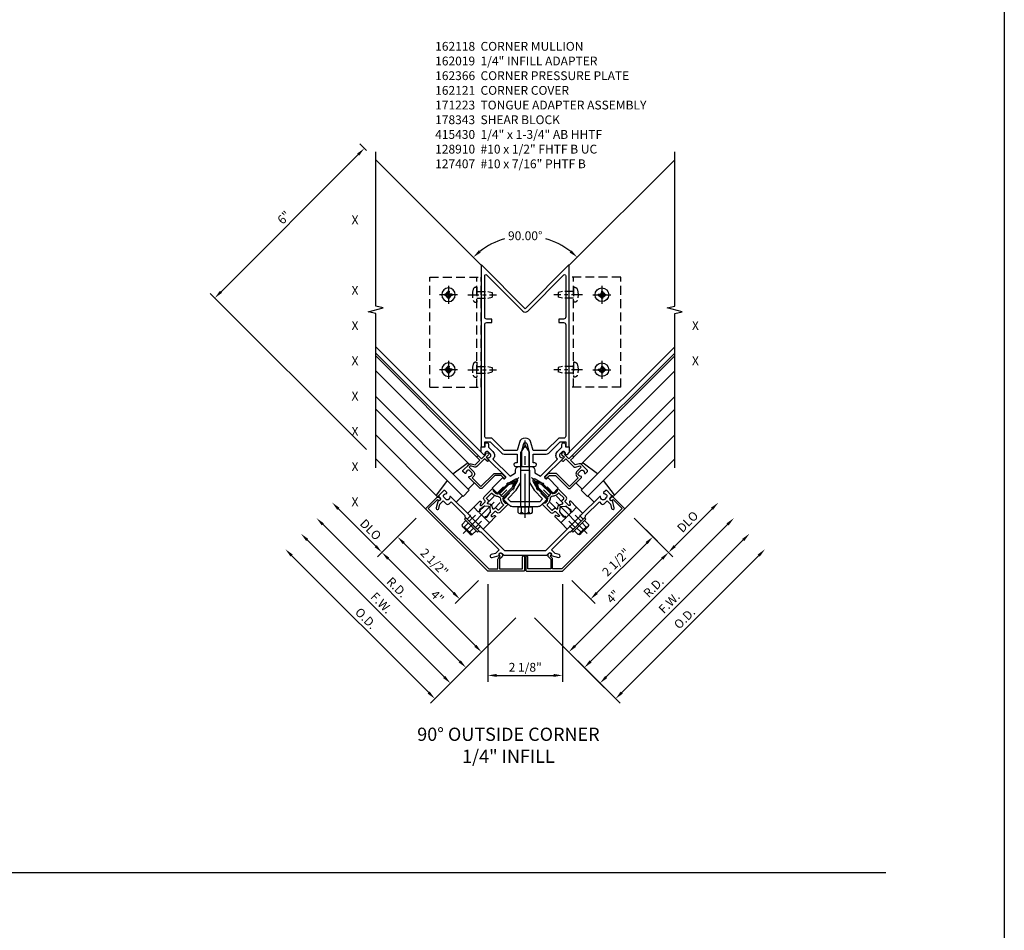
# Model space of a CAD drawing. Units: inches. Extents: x 0 to 185, y 0 to 117.
# Drawn here: x 52 to 80, y 62 to 88 of the extents above; entities that cross this region are included whole.
import ezdxf
from ezdxf.enums import TextEntityAlignment as Align

# ---------------------------------------------------------------- set-up
doc = ezdxf.new("R2010")
doc.units = ezdxf.units.IN
doc.header["$MEASUREMENT"] = 0
doc.linetypes.add('CENTER', pattern=[2, 1.25, -0.25, 0.25, -0.25])
doc.linetypes.add('HIDDEN', pattern=[0.375, 0.25, -0.125])
doc.layers.get('0').update_dxf_attribs({"color": 4})
for name, color, linetype in [('CENTER', 1, 'CENTER'), ('DIME', 2, 'Continuous'), ('HIDDEN', 3, 'HIDDEN'), ('P_ATTR', 3, 'Continuous'), ('PARTSLIST', 3, 'Continuous'), ('TEXT', 3, 'Continuous')]:
    doc.layers.add(name, color=color, linetype=linetype)
doc.styles.get("Standard").update_dxf_attribs({"font": 'arial.ttf'})
doc.dimstyles.new('EXT_ON-OFF', dxfattribs={"dimscale": 2, "dimtxt": 0.125, "dimasz": 0.125, "dimexe": 0.09, "dimexo": 0.1875, "dimgap": 0.05, "dimtad": 3, "dimdec": 5, "dimzin": 3, "dimdsep": 46, "dimlunit": 5, "dimtxsty": 'Standard', "dimcen": 0, "dimse2": 1, "dimadec": 0, "dimazin": 0, "dimtfac": 1, "dimtdec": 5, "dimtofl": 0, "dimtmove": 0, "dimatfit": 0, "dimfxl": 1, "dimfrac": 2, "dimtolj": 1, "dimtzin": 3, "dimarcsym": 0})
doc.dimstyles.new('EXT_ON-ON', dxfattribs={"dimscale": 2, "dimtxt": 0.125, "dimasz": 0.125, "dimexe": 0.09, "dimexo": 0.1875, "dimgap": 0.05, "dimtad": 3, "dimdec": 5, "dimzin": 3, "dimdsep": 46, "dimlunit": 5, "dimtxsty": 'Standard', "dimcen": 0, "dimadec": 0, "dimazin": 0, "dimtfac": 1, "dimtdec": 4, "dimtofl": 0, "dimtmove": 0, "dimatfit": 0, "dimfxl": 1, "dimfrac": 2, "dimtolj": 1, "dimtzin": 3, "dimarcsym": 0})
doc.dimstyles.new('EXT_ON-ON$2', dxfattribs={"dimscale": 2, "dimtxt": 0.125, "dimasz": 0.125, "dimexe": 0.09, "dimexo": 0.1875, "dimgap": 0.05, "dimtad": 0, "dimtih": 1, "dimtoh": 1, "dimzin": 3, "dimdsep": 46, "dimtxsty": 'Standard', "dimcen": 0, "dimazin": 0, "dimtfac": 1, "dimtdec": 5, "dimtofl": 0, "dimtmove": 0, "dimatfit": 0, "dimfxl": 1, "dimtolj": 1, "dimtzin": 3, "dimarcsym": 0})

# ---------------------------------------------------------------- blocks, each defined once
blk = doc.blocks.new('B162118')
for points in [[(-1.25, 3.168), (-1.18, 3.168, 0.414214), (-1.15, 3.198), (-1.15, 3.318), (-0.991, 3.318), (-0.667, 2.993, 0.198912), (-0.596, 2.964), (-0.225, 2.964), (-0.225, 2.718), (-0.275, 2.718, 1), (-0.275, 2.618), (-0.1, 2.618), (-0.1, 3.048), (-0.042, 3.266, -0.767327), (0.042, 3.266), (0.1, 3.048), (0.1, 2.618), (0.275, 2.618, 1), (0.275, 2.718), (0.225, 2.718), (0.225, 2.964), (0.596, 2.964, 0.198912), (0.667, 2.993), (0.991, 3.318), (1.15, 3.318), (1.15, 3.198, 0.414214), (1.18, 3.168), (1.25, 3.168), (1.25, 8.318, 0.668179), (1.233, 8.325), (0, 7.092), (-1.233, 8.325, 0.668179), (-1.25, 8.318)], [(-1.15, 3.478), (-1.15, 6.638, -0.414214), (-1.09, 6.698), (-0.95, 6.698), (-0.95, 6.798), (-1.09, 6.798, -0.414214), (-1.15, 6.858), (-1.15, 8.028, -0.668179), (-1.099, 8.05), (-0.071, 7.022, 0.414214), (0.071, 7.022), (1.099, 8.05, -0.668179), (1.15, 8.028), (1.15, 6.858, -0.414214), (1.09, 6.798), (0.95, 6.798), (0.95, 6.698), (1.09, 6.698, -0.414214), (1.15, 6.638), (1.15, 3.478, -0.414214), (1.09, 3.418), (0.95, 3.418), (0.596, 3.064), (0.225, 3.064), (0.162, 3.298, 0.767327), (-0.162, 3.298), (-0.225, 3.064), (-0.596, 3.064), (-0.95, 3.418), (-1.09, 3.418, -0.414214)]]:
    blk.add_lwpolyline(points, format="xyb", close=True)
blk = doc.blocks.new('B162019')
blk.add_lwpolyline([(1.25, 1.105, 0.414214), (1.23, 1.125), (1.113, 1.125), (1.113, 1.3), (1.133, 1.3, 0.641869), (1.144, 1.325), (1.106, 1.37, 0.695143), (1.053, 1.35), (1.053, 1.25), (0.953, 1.25, 0.414214), (0.933, 1.23), (0.933, 1.21, 0.414214), (0.953, 1.19), (1.053, 1.19), (1.053, 0.878, 0.267949), (1.083, 0.826), (1.19, 0.764), (1.19, 0.71), (1.026, 0.71, 0.414214), (0.916, 0.6), (0.916, 0.56), (0.568, 0.56), (0.568, 1.057, 0.198912), (0.55, 1.099), (0.425, 1.224, 0.198912), (0.383, 1.242), (0.273, 1.242, 0.414214), (0.253, 1.222), (0.253, 1.202, 0.414214), (0.273, 1.182), (0.383, 1.182), (0.508, 1.057), (0.508, 0.56, 0.414214), (0.568, 0.5), (0.992, 0.5, 0.669376), (1.003, 0.526, -0.199773), (0.976, 0.589), (0.976, 0.6, -0.414214), (1.026, 0.65), (1.114, 0.65, -0.414214), (1.164, 0.6), (1.164, 0.589, -0.199773), (1.137, 0.526, 0.669376), (1.148, 0.5), (1.23, 0.5, 0.414214), (1.25, 0.52), (1.25, 0.764, 0.267949), (1.22, 0.816), (1.113, 0.878), (1.113, 1.065), (1.23, 1.065, 0.414214), (1.25, 1.085)], format="xyb", close=True)
blk = doc.blocks.new('B162121')
blk.add_lwpolyline([(-0.672, 0.148), (-0.658, 0.134, -0.414214), (-0.658, 0.049), (-0.726, -0.019), (-0.726, -0.294), (-0.076, -0.294), (-0.076, 0.046, -1), (-0.016, 0.046), (-0.016, -0.324, -0.414214), (-0.046, -0.354), (-1.061, -0.354), (-2.828, 1.414), (-2.514, 1.728, -0.414214), (-2.43, 1.728), (-2.415, 1.714, -1), (-2.472, 1.657), (-2.493, 1.679), (-2.751, 1.421), (-1.036, -0.294), (-0.776, -0.294), (-0.776, -0.019, -0.198912), (-0.761, 0.017), (-0.708, 0.07), (-0.729, 0.091, -1)], format="xyb", close=True)
blk = doc.blocks.new('*D442')
at = {"layer": 'DIME', "color": 0, "lineweight": -2, "transparency": 16777216}
for start, end in [(106.3486, 128.1386), (51.8614, 73.6514)]:
    blk.add_arc((0.016, 7.026), 2.089, start, end, dxfattribs=at)
at = {"layer": 'DIME', "color": 0, "transparency": 16777216}
for points in [[(-1.247, 8.638), (-1.302, 8.7), (-1.461, 8.503)], [(1.333, 8.7), (1.278, 8.638), (1.493, 8.503)]]:
    blk.add_solid(points, dxfattribs=at)
at = {"layer": 'DIME', "color": 0, "transparency": 16777216, "insert": (0.016, 9.115), "char_height": 0.25, "attachment_point": 5}
blk.add_mtext('\\A1;90.00°', dxfattribs=at)
blk = doc.blocks.new('*D443')
at = {"layer": 'DIME', "color": 0, "lineweight": -2, "transparency": 16777216}
for p, q in [((2.314, -3.405), (6.204, 0.485)), ((0.281, -1.726), (2.264, -3.709))]:
    blk.add_line(p, q, dxfattribs=at)
at = {"layer": 'DIME', "color": 0, "transparency": 16777216}
for points in [[(6.174, 0.514), (6.233, 0.455), (6.38, 0.661)], [(2.284, -3.376), (2.343, -3.435), (2.137, -3.582)]]:
    blk.add_solid(points, dxfattribs=at)
at = {"layer": 'DIME', "color": 0, "transparency": 16777216, "insert": (4.1, -1.301), "char_height": 0.25, "attachment_point": 5, "rotation": 45}
blk.add_mtext('\\A1;F.W.', dxfattribs=at)
blk = doc.blocks.new('*D444')
at = {"layer": 'DIME', "color": 0, "lineweight": -2, "transparency": 16777216}
for p, q in [((2.756, -3.847), (6.646, 0.043)), ((0.281, -1.726), (2.706, -4.151))]:
    blk.add_line(p, q, dxfattribs=at)
at = {"layer": 'DIME', "color": 0, "transparency": 16777216}
for points in [[(6.616, 0.072), (6.675, 0.013), (6.822, 0.22)], [(2.726, -3.818), (2.785, -3.877), (2.579, -4.024)]]:
    blk.add_solid(points, dxfattribs=at)
at = {"layer": 'DIME', "color": 0, "transparency": 16777216, "insert": (4.538, -1.74), "char_height": 0.25, "attachment_point": 5, "rotation": 45}
blk.add_mtext('\\A1;O.D.', dxfattribs=at)
blk = doc.blocks.new('*D445')
at = {"layer": 'DIME', "color": 0, "lineweight": -2, "transparency": 16777216}
for p, q in [((1.872, -2.963), (5.762, 0.927)), ((0.281, -1.726), (1.822, -3.267))]:
    blk.add_line(p, q, dxfattribs=at)
at = {"layer": 'DIME', "color": 0, "transparency": 16777216}
for points in [[(5.732, 0.956), (5.791, 0.897), (5.938, 1.103)], [(1.842, -2.934), (1.901, -2.993), (1.695, -3.14)]]:
    blk.add_solid(points, dxfattribs=at)
at = {"layer": 'DIME', "color": 0, "transparency": 16777216, "insert": (3.658, -0.859), "char_height": 0.25, "attachment_point": 5, "rotation": 45}
blk.add_mtext('\\A1;R.D.', dxfattribs=at)
blk = doc.blocks.new('*D446')
at = {"layer": 'DIME', "color": 0, "lineweight": -2, "transparency": 16777216}
for p, q in [((3.109, 1.103), (4.209, 0.003)), ((1.43, -2.521), (3.905, -0.046)), ((0.281, -1.726), (1.38, -2.825))]:
    blk.add_line(p, q, dxfattribs=at)
at = {"layer": 'DIME', "color": 0, "transparency": 16777216}
for points in [[(3.875, -0.017), (3.934, -0.076), (4.082, 0.13)], [(1.4, -2.492), (1.459, -2.551), (1.253, -2.698)]]:
    blk.add_solid(points, dxfattribs=at)
at = {"layer": 'DIME', "color": 0, "transparency": 16777216, "insert": (2.508, -1.125), "char_height": 0.25, "attachment_point": 5, "rotation": 45}
blk.add_mtext('\\A1;4"', dxfattribs=at)
blk = doc.blocks.new('*D447')
at = {"layer": 'DIME', "color": 0, "lineweight": -2, "transparency": 16777216}
for p, q in [((3.109, 1.103), (3.767, 0.445)), ((2.049, -1.019), (3.463, 0.395)), ((1.341, -0.665), (1.999, -1.323))]:
    blk.add_line(p, q, dxfattribs=at)
at = {"layer": 'DIME', "color": 0, "transparency": 16777216}
for points in [[(3.433, 0.425), (3.492, 0.366), (3.64, 0.572)], [(2.019, -0.989), (2.078, -1.048), (1.872, -1.196)]]:
    blk.add_solid(points, dxfattribs=at)
at = {"layer": 'DIME', "color": 0, "transparency": 16777216, "insert": (2.594, -0.15), "char_height": 0.25, "attachment_point": 5, "rotation": 45}
blk.add_mtext('\\A1;2 1/2"', dxfattribs=at)
blk = doc.blocks.new('*D448')
at = {"layer": 'DIME', "color": 0, "lineweight": -2, "transparency": 16777216}
for p, q in [((4.258, 0.307), (5.32, 1.369)), ((3.109, 1.103), (4.209, 0.003))]:
    blk.add_line(p, q, dxfattribs=at)
at = {"layer": 'DIME', "color": 0, "transparency": 16777216}
for points in [[(5.29, 1.398), (5.349, 1.339), (5.497, 1.545)], [(4.229, 0.337), (4.288, 0.278), (4.082, 0.13)]]:
    blk.add_solid(points, dxfattribs=at)
at = {"layer": 'DIME', "color": 0, "transparency": 16777216, "insert": (4.627, 1), "char_height": 0.25, "attachment_point": 5, "rotation": 45}
blk.add_mtext('\\A1;DLO', dxfattribs=at)
blk = doc.blocks.new('*D449')
at = {"layer": 'DIME', "color": 0, "lineweight": -2, "transparency": 16777216}
for p, q in [((-1.045, -0.775), (-1.045, -3.54)), ((1.076, -0.775), (1.076, -3.54)), ((-0.795, -3.36), (0.826, -3.36))]:
    blk.add_line(p, q, dxfattribs=at)
at = {"layer": 'DIME', "color": 0, "transparency": 16777216}
for points in [[(-0.795, -3.318), (-0.795, -3.401), (-1.045, -3.36)], [(0.826, -3.318), (0.826, -3.401), (1.076, -3.36)]]:
    blk.add_solid(points, dxfattribs=at)
at = {"layer": 'DIME', "color": 0, "transparency": 16777216, "insert": (0.016, -3.13), "char_height": 0.25, "attachment_point": 5}
blk.add_mtext('\\A1;2 1/8"', dxfattribs=at)
blk = doc.blocks.new('*D450')
at = {"layer": 'DIME', "color": 0, "lineweight": -2, "transparency": 16777216}
for p, q in [((-1.84, -2.963), (-5.73, 0.927)), ((-0.25, -1.726), (-1.791, -3.267))]:
    blk.add_line(p, q, dxfattribs=at)
at = {"layer": 'DIME', "color": 0, "transparency": 16777216}
for points in [[(-5.701, 0.956), (-5.76, 0.897), (-5.907, 1.103)], [(-1.811, -2.934), (-1.87, -2.993), (-1.664, -3.14)]]:
    blk.add_solid(points, dxfattribs=at)
at = {"layer": 'DIME', "color": 0, "transparency": 16777216, "insert": (-3.626, -0.859), "char_height": 0.25, "attachment_point": 5, "rotation": 315}
blk.add_mtext('\\A1;R.D.', dxfattribs=at)
blk = doc.blocks.new('*D451')
at = {"layer": 'DIME', "color": 0, "lineweight": -2, "transparency": 16777216}
for p, q in [((-2.724, -3.847), (-6.614, 0.043)), ((-0.25, -1.726), (-2.675, -4.151))]:
    blk.add_line(p, q, dxfattribs=at)
at = {"layer": 'DIME', "color": 0, "transparency": 16777216}
for points in [[(-6.585, 0.072), (-6.644, 0.013), (-6.791, 0.22)], [(-2.695, -3.818), (-2.754, -3.877), (-2.548, -4.024)]]:
    blk.add_solid(points, dxfattribs=at)
at = {"layer": 'DIME', "color": 0, "transparency": 16777216, "insert": (-4.507, -1.74), "char_height": 0.25, "attachment_point": 5, "rotation": 315}
blk.add_mtext('\\A1;O.D.', dxfattribs=at)
blk = doc.blocks.new('*D452')
at = {"layer": 'DIME', "color": 0, "lineweight": -2, "transparency": 16777216}
for p, q in [((-2.282, -3.405), (-6.172, 0.485)), ((-0.25, -1.726), (-2.233, -3.709))]:
    blk.add_line(p, q, dxfattribs=at)
at = {"layer": 'DIME', "color": 0, "transparency": 16777216}
for points in [[(-6.143, 0.514), (-6.202, 0.455), (-6.349, 0.661)], [(-2.253, -3.376), (-2.312, -3.435), (-2.106, -3.582)]]:
    blk.add_solid(points, dxfattribs=at)
at = {"layer": 'DIME', "color": 0, "transparency": 16777216, "insert": (-4.068, -1.301), "char_height": 0.25, "attachment_point": 5, "rotation": 315}
blk.add_mtext('\\A1;F.W.', dxfattribs=at)
blk = doc.blocks.new('*D453')
at = {"layer": 'DIME', "color": 0, "lineweight": -2, "transparency": 16777216}
for p, q in [((-3.078, 1.103), (-3.736, 0.445)), ((-2.017, -1.019), (-3.431, 0.395)), ((-1.31, -0.665), (-1.968, -1.323))]:
    blk.add_line(p, q, dxfattribs=at)
at = {"layer": 'DIME', "color": 0, "transparency": 16777216}
for points in [[(-3.402, 0.425), (-3.461, 0.366), (-3.608, 0.572)], [(-1.988, -0.989), (-2.047, -1.048), (-1.841, -1.196)]]:
    blk.add_solid(points, dxfattribs=at)
at = {"layer": 'DIME', "color": 0, "transparency": 16777216, "insert": (-2.562, -0.15), "char_height": 0.25, "attachment_point": 5, "rotation": 315}
blk.add_mtext('\\A1;2 1/2"', dxfattribs=at)
blk = doc.blocks.new('*D454')
at = {"layer": 'DIME', "color": 0, "lineweight": -2, "transparency": 16777216}
for p, q in [((-3.078, 1.103), (-4.177, 0.003)), ((-1.399, -2.521), (-3.873, -0.046)), ((-0.25, -1.726), (-1.349, -2.825))]:
    blk.add_line(p, q, dxfattribs=at)
at = {"layer": 'DIME', "color": 0, "transparency": 16777216}
for points in [[(-3.844, -0.017), (-3.903, -0.076), (-4.05, 0.13)], [(-1.369, -2.492), (-1.428, -2.551), (-1.222, -2.698)]]:
    blk.add_solid(points, dxfattribs=at)
at = {"layer": 'DIME', "color": 0, "transparency": 16777216, "insert": (-2.477, -1.125), "char_height": 0.25, "attachment_point": 5, "rotation": 315}
blk.add_mtext('\\A1;4"', dxfattribs=at)
blk = doc.blocks.new('*D455')
at = {"layer": 'DIME', "color": 0, "lineweight": -2, "transparency": 16777216}
for p, q in [((-4.227, 0.307), (-5.288, 1.369)), ((-3.078, 1.103), (-4.177, 0.003))]:
    blk.add_line(p, q, dxfattribs=at)
at = {"layer": 'DIME', "color": 0, "transparency": 16777216}
for points in [[(-5.259, 1.398), (-5.318, 1.339), (-5.465, 1.545)], [(-4.198, 0.337), (-4.256, 0.278), (-4.05, 0.13)]]:
    blk.add_solid(points, dxfattribs=at)
at = {"layer": 'DIME', "color": 0, "transparency": 16777216, "insert": (-4.371, 0.776), "char_height": 0.25, "attachment_point": 5, "rotation": 315}
blk.add_mtext('\\A1;DLO', dxfattribs=at)
blk = doc.blocks.new('*D456')
at = {"layer": 'DIME', "color": 0, "lineweight": -2, "transparency": 16777216}
for p, q in [((-4.493, 11.535), (-4.678, 11.72)), ((-4.728, 11.416), (-8.618, 7.526)), ((-4.493, 3.048), (-8.922, 7.477))]:
    blk.add_line(p, q, dxfattribs=at)
at = {"layer": 'DIME', "color": 0, "transparency": 16777216}
for points in [[(-4.757, 11.445), (-4.698, 11.387), (-4.551, 11.593)], [(-8.647, 7.556), (-8.588, 7.497), (-8.794, 7.349)]]:
    blk.add_solid(points, dxfattribs=at)
at = {"layer": 'DIME', "color": 0, "transparency": 16777216, "insert": (-6.834, 9.632), "char_height": 0.25, "attachment_point": 5, "rotation": 45}
blk.add_mtext('\\A1;6"', dxfattribs=at)
blk = doc.blocks.new('B162310-M')
for p, q in [((-0.313, -0.25), (-0.313, 0)), ((0.313, 0), (0.313, -0.25))]:
    blk.add_line(p, q)
at = {"ltscale": 0.25}
for p, q in [((-0.1, 0), (0.1, 0)), ((-0.1, -0.25), (0.1, -0.25))]:
    blk.add_line(p, q, dxfattribs=at)
blk = doc.blocks.new('B027850-M')
blk.add_line((-0.3, 0.15), (-0.3, 0.4))
blk.add_lwpolyline([(0.314, 0.4), (0.242, -0.103, -0.373552), (0.223, -0.12), (0.2, -0.12, -0.414214), (0.18, -0.1), (0.18, -0.056)], format="xyb")
blk = doc.blocks.new('B415430')
for p, q in [((-0.19, 0.154), (-0.19, -0.154)), ((-0.155, 0.204), (0, 0.204)), ((-0.155, 0.103), (0, 0.103)), ((0, 0.204), (0, -0.204)), ((0, 0.123), (1.546, 0.123)), ((1.75, 0), (1.546, 0.123)), ((1.546, -0.123), (1.75, 0)), ((-0.155, -0.103), (0, -0.103)), ((-0.155, -0.204), (0, -0.204)), ((0, -0.123), (1.546, -0.123))]:
    blk.add_line(p, q)
for centre, radius, start, end in [((-0.136, 0.154), 0.0543, 110.9107, 249.0893), ((-0.021, 0), 0.169, 142.5556, 217.4444), ((-0.136, -0.154), 0.0543, 110.9107, 249.0893)]:
    blk.add_arc(centre, radius, start, end)
at = {"layer": 'CENTER'}
blk.add_line((-0.315, 0), (1.875, 0), dxfattribs=at)
blk = doc.blocks.new('B162123')
blk.add_lwpolyline([(0.608, 0.587), (0.587, 0.587), (0.535, 0.535), (0.535, 0.514), (0.514, 0.514), (0.453, 0.453, -0.198912), (0.354, 0.412), (0.03, 0.412), (0, 0.442), (-0.03, 0.412), (-0.354, 0.412, -0.198912), (-0.453, 0.453), (-0.514, 0.514), (-0.535, 0.514), (-0.535, 0.535), (-0.587, 0.587), (-0.608, 0.587), (-0.608, 0.608), (-0.636, 0.636), (-0.332, 0.94), (-0.219, 1.136, 0.767327), (-0.278, 1.195), (-0.474, 1.082), (-0.778, 0.778), (-0.806, 0.806), (-0.827, 0.806), (-0.827, 0.827), (-0.879, 0.879), (-0.9, 0.879), (-0.9, 0.9), (-0.94, 0.94), (-0.648, 1.233, -0.414214), (-0.634, 1.233), (-0.606, 1.205, 0.414214), (-0.592, 1.205), (-0.552, 1.245, 0.414214), (-0.552, 1.259), (-1.068, 1.775, -0.669376), (-1.057, 1.8, 0.199773), (-0.993, 1.827), (-0.986, 1.834, 0.414214), (-0.986, 1.905), (-1.048, 1.967, 0.414214), (-1.118, 1.967), (-1.126, 1.96, 0.199773), (-1.152, 1.896, -0.669376), (-1.178, 1.885), (-1.25, 1.957), (-1.25, 2.107), (-1.14, 2.107), (-1.14, 2.177, -1), (-1.04, 2.177), (-1.04, 2.101), (-0.915, 1.975, -0.414214), (-0.915, 1.763), (-0.431, 1.28), (-0.275, 1.37), (-0.275, 1.452, -0.414214), (-0.175, 1.552), (0.175, 1.552, -0.414214), (0.275, 1.452), (0.275, 1.37), (0.431, 1.28), (0.915, 1.763, -0.414214), (0.915, 1.975), (1.04, 2.101), (1.04, 2.177, -1), (1.14, 2.177), (1.14, 2.107), (1.25, 2.107), (1.25, 1.957), (1.178, 1.885, -0.669376), (1.152, 1.896, 0.199773), (1.126, 1.96), (1.118, 1.967, 0.414214), (1.048, 1.967), (0.986, 1.905, 0.414214), (0.986, 1.834), (0.993, 1.827, 0.199773), (1.057, 1.8, -0.669376), (1.068, 1.775), (0.552, 1.259, 0.414214), (0.552, 1.245), (0.592, 1.205, 0.414214), (0.606, 1.205), (0.634, 1.233, -0.414214), (0.648, 1.233), (0.94, 0.94), (0.9, 0.9), (0.9, 0.879), (0.879, 0.879), (0.827, 0.827), (0.827, 0.806), (0.806, 0.806), (0.778, 0.778), (0.474, 1.082), (0.278, 1.195, 0.767327), (0.219, 1.136), (0.332, 0.94), (0.636, 0.636), (0.608, 0.608)], format="xyb", close=True)
blk.add_lwpolyline([(-0.252, 0.879), (-0.125, 1.1), (-0.125, 1.452), (0.125, 1.452), (0.125, 1.1), (0.252, 0.879), (0.495, 0.636), (0.411, 0.552), (-0.411, 0.552), (-0.495, 0.636)], close=True)
blk = doc.blocks.new('B171300M')
for points in [[(0.747, 0.277), (0.721, 0.251, 0.198912), (0.715, 0.237), (0.715, 0.163, 0.198912), (0.721, 0.149), (0.741, 0.129, -0.198912), (0.744, 0.121), (0.744, 0.106, 0.453546), (0.757, 0.094, -0.007471), (0.804, 0.1), (1.174, 0.1), (1.261, 0.05, -0.57735), (1.261, -0.05), (1.174, -0.1), (0.804, -0.1, -0.007471), (0.757, -0.094, 0.453546), (0.744, -0.106), (0.744, -0.121, -0.198912), (0.741, -0.129), (0.721, -0.149, 0.198912), (0.715, -0.163), (0.715, -0.237, 0.198912), (0.721, -0.251), (0.747, -0.277, -0.198912), (0.75, -0.285), (0.75, -0.301, -0.414214), (0.738, -0.313), (0.42, -0.313, -0.414214), (0.357, -0.25), (0.357, -0.226, 0.414214), (0.326, -0.195), (0.19, -0.195, 0.414214), (0.17, -0.215), (0.17, -0.223, 0.414214), (0.19, -0.243), (0.193, -0.243, -0.131652), (0.203, -0.246), (0.247, -0.271, -0.267949), (0.257, -0.288), (0.257, -0.293, -0.414214), (0.237, -0.313), (0.012, -0.313, -0.414214), (0, -0.301), (0, -0.133, -0.267949), (0.01, -0.116), (0.038, -0.1, -0.57735), (0.05, -0.106), (0.05, -0.127, 0.466308), (0.073, -0.146), (0.232, -0.118, 0.176327), (0.243, -0.112), (0.316, -0.025, 0.36397), (0.316, 0.025), (0.243, 0.112, 0.176327), (0.232, 0.118), (0.073, 0.146, 0.466308), (0.05, 0.127), (0.05, 0.106, -0.57735), (0.038, 0.1), (0.01, 0.116, -0.267949), (0, 0.133), (0, 0.301, -0.414214), (0.012, 0.313), (0.237, 0.313, -0.414214), (0.257, 0.293), (0.257, 0.288, -0.267949), (0.247, 0.271), (0.203, 0.246, -0.131652), (0.193, 0.243), (0.19, 0.243, 0.414214), (0.17, 0.223), (0.17, 0.215, 0.414214), (0.19, 0.195), (0.326, 0.195, 0.414214), (0.357, 0.226), (0.357, 0.25, -0.414214), (0.42, 0.313), (0.738, 0.313, -0.414214), (0.75, 0.301), (0.75, 0.285, -0.198912)], [(0.388, 0.124, 0.414214), (0.428, 0.164), (0.428, 0.222, -0.414214), (0.448, 0.242), (0.624, 0.242, -0.414214), (0.644, 0.222), (0.644, 0.173, 0.109518), (0.652, 0.14), (0.679, 0.08, 0.092094), (0.696, 0.057, -0.424958), (0.696, -0.057, 0.092094), (0.679, -0.08), (0.652, -0.14, 0.109518), (0.644, -0.173), (0.644, -0.222, -0.414214), (0.624, -0.242), (0.448, -0.242, -0.414214), (0.428, -0.222), (0.428, -0.164, 0.414214), (0.388, -0.124), (0.367, -0.124, -0.63707), (0.352, -0.092), (0.37, -0.071, 0.36397), (0.37, 0.071), (0.352, 0.092, -0.63707), (0.367, 0.124)], [(1.243, -0.019), (1.163, -0.065), (0.806, -0.065, -0.001063), (0.799, -0.064, -0.506849), (0.783, -0.036, 0.103752), (0.791, 0, 0.103752), (0.783, 0.036, -0.506849), (0.799, 0.064, -0.001063), (0.806, 0.065), (1.163, 0.065), (1.243, 0.019, -0.57735)]]:
    blk.add_lwpolyline(points, format="xyb", close=True)
blk = doc.blocks.new('B128960')
for p, q in [((-0.24, -0.153), (-0.24, 0.156)), ((-0.205, 0.206), (-0.05, 0.206)), ((-0.205, 0.105), (-0.05, 0.105)), ((-0.05, -0.26), (-0.05, 0.26)), ((-0.05, 0.26), (0, 0.26)), ((0, -0.26), (0, 0.26)), ((-0.205, -0.101), (-0.05, -0.101)), ((-0.205, -0.203), (-0.05, -0.203)), ((-0.05, -0.26), (0, -0.26))]:
    blk.add_line(p, q)
for centre, radius, start, end in [((-0.186, 0.155), 0.0543, 110.9107, 249.0893), ((-0.071, 0.002), 0.169, 142.5556, 217.4444), ((-0.186, -0.152), 0.0543, 110.9107, 249.0893)]:
    blk.add_arc(centre, radius, start, end)
at = {"layer": 'CENTER'}
blk.add_line((-0.365, 0), (1.875, 0), dxfattribs=at)
at = {"layer": 'HIDDEN'}
for p, q in [((-0.228, 0.19), (-0.209, 0.19)), ((-0.209, -0.187), (-0.209, 0.19)), ((0, 0.125), (1.533, 0.125)), ((1.75, 0), (1.533, 0.125)), ((1.75, 0), (1.533, -0.125)), ((-0.228, -0.187), (-0.209, -0.187)), ((0, -0.125), (1.533, -0.125))]:
    blk.add_line(p, q, dxfattribs=at)
blk = doc.blocks.new('B162120')
blk.add_lwpolyline([(-1.715, 1.22), (-1.715, 1.184), (-1.513, 0.983), (-1.492, 0.983), (-1.492, 0.962), (-1.29, 0.76), (-1.255, 0.76), (-0.742, 0.247), (-0.846, 0.144), (-0.963, 0.113, 1), (-0.942, 0.036), (-0.738, 0.09, -0.84909), (-0.658, 0.148), (-0.609, 0.098), (0.609, 0.098), (0.658, 0.148, -0.84909), (0.738, 0.09), (0.942, 0.036, 1), (0.963, 0.113), (0.846, 0.144), (0.742, 0.247), (1.255, 0.76), (1.29, 0.76), (1.492, 0.962), (1.492, 0.983), (1.513, 0.983), (1.715, 1.184), (1.715, 1.22), (2.104, 1.609), (2.158, 1.556, 0.414214), (2.243, 1.556), (2.324, 1.636), (2.419, 1.541), (2.45, 1.424, 1), (2.528, 1.444), (2.473, 1.648, -0.84909), (2.415, 1.728), (2.444, 1.756, 0.414214), (2.444, 1.799), (2.312, 1.93, 0.414214), (2.284, 1.93), (2.226, 1.872, 0.669376), (2.237, 1.847, -0.199773), (2.301, 1.82), (2.308, 1.813, -0.414214), (2.308, 1.742), (2.246, 1.68, -0.414214), (2.175, 1.68), (2.168, 1.688, -0.199773), (2.141, 1.751, 0.669376), (2.116, 1.762), (1.573, 1.22), (1.552, 1.22), (1.552, 1.199), (1.276, 0.923), (1.255, 0.923), (1.255, 0.902), (0.577, 0.223), (-0.577, 0.223), (-1.255, 0.902), (-1.255, 0.923), (-1.276, 0.923), (-1.552, 1.199), (-1.552, 1.22), (-1.573, 1.22), (-2.116, 1.762, 0.669376), (-2.141, 1.751, -0.199773), (-2.168, 1.688), (-2.175, 1.68, -0.414214), (-2.246, 1.68), (-2.308, 1.742, -0.414214), (-2.308, 1.813), (-2.301, 1.82, -0.199773), (-2.237, 1.847, 0.669376), (-2.226, 1.872), (-2.284, 1.93, 0.414214), (-2.312, 1.93), (-2.444, 1.799, 0.414214), (-2.444, 1.756), (-2.415, 1.728, -0.84909), (-2.473, 1.648), (-2.528, 1.444, 1), (-2.45, 1.424), (-2.419, 1.541), (-2.324, 1.636), (-2.243, 1.556, 0.414214), (-2.158, 1.556), (-2.104, 1.609)], format="xyb", close=True)
blk = doc.blocks.new('B162366')
at = {"layer": 'HIDDEN'}
for p, q in [((-1.552, 1.21), (-1.646, 1.116)), ((1.552, 1.21), (1.646, 1.116)), ((-1.265, 0.923), (-1.359, 0.829)), ((1.265, 0.923), (1.359, 0.829))]:
    blk.add_line(p, q, dxfattribs=at)
blk.add_blockref('B162120', (0, 0))
blk = doc.blocks.new('B128407')
for p, q in [((-0.026, 0.213), (0, 0.213)), ((0, 0.213), (0, -0.212)), ((0, 0.095), (0.312, 0.095)), ((0.312, 0.095), (0.437, 0.065)), ((0.437, 0.065), (0.437, -0.065)), ((-0.026, -0.212), (0, -0.212)), ((0, -0.095), (0.312, -0.095)), ((0.312, -0.095), (0.437, -0.065))]:
    blk.add_line(p, q)
for centre, radius, start, end in [((0.388, 0), 0.513, 161.9751, 198.025), ((-0.026, 0.135), 0.078, 90, 161.9751), ((-0.026, -0.134), 0.078, 198.025, 270)]:
    blk.add_arc(centre, radius, start, end)
at = {"layer": 'CENTER', "ltscale": 0.25}
blk.add_line((-0.25, 0), (0.562, 0), dxfattribs=at)
blk = doc.blocks.new('B128910-H')
for p, q in [((-0.102, 0.016), (-0.102, -0.016)), ((-0.102, 0.016), (-0.067, 0.016)), ((-0.016, 0.102), (-0.016, 0.067)), ((-0.016, 0.102), (0.016, 0.102)), ((0.016, 0.102), (0.016, 0.067)), ((0.067, 0.016), (0.102, 0.016)), ((0.102, 0.016), (0.102, -0.016)), ((-0.102, -0.016), (-0.067, -0.016)), ((-0.016, -0.067), (-0.016, -0.102)), ((-0.016, -0.102), (0.016, -0.102)), ((0.016, -0.067), (0.016, -0.102)), ((0.067, -0.016), (0.102, -0.016))]:
    blk.add_line(p, q)
blk.add_circle((0, 0), 0.193)
for centre, start, end in [((-0.067, 0.067), 270, 0), ((0.067, 0.067), 180, 270), ((-0.067, -0.067), 0, 89.9999), ((0.067, -0.067), 90, 180)]:
    blk.add_arc(centre, 0.051, start, end)
at = {"layer": 'CENTER'}
for p, q in [((-0.255, 0), (0.255, 0)), ((0, 0.255), (0, -0.255))]:
    blk.add_line(p, q, dxfattribs=at)
blk = doc.blocks.new('B178343T')
for p, q in [((4.321, 2.553), (6.531, 4.763)), ((7.563, 3.731), (6.531, 4.763)), ((5.353, 1.521), (7.563, 3.731)), ((5.353, 1.521), (4.321, 2.553))]:
    blk.add_line(p, q)
for centre in [(6.833, 3.754), (5.33, 2.251)]:
    blk.add_circle(centre, 0.077)
at = {"layer": 'HIDDEN'}
blk.add_line((4.409, 2.465), (6.619, 4.675), dxfattribs=at)
blk = doc.blocks.new('S178MD05')
at = {"xscale": -1}
for p in [(-2.177, 7.486), (-2.177, 5.361)]:
    blk.add_blockref('B128910-H', p, dxfattribs=at)
for p in [(2.177, 7.486), (2.177, 5.361)]:
    blk.add_blockref('B128910-H', p)
at = {"layer": 'HIDDEN', "xscale": -1, "rotation": 315}
blk.add_blockref('B178343T', (0, 0), dxfattribs=at)
at = {"layer": 'HIDDEN', "rotation": 45}
blk.add_blockref('B178343T', (0, 0), dxfattribs=at)
at = {"layer": 'HIDDEN'}
for p in [(-1.375, 7.486), (-1.375, 5.361)]:
    blk.add_blockref('B128407', p, dxfattribs=at)
at = {"layer": 'HIDDEN', "xscale": -1}
for p in [(1.375, 7.486), (1.375, 5.361)]:
    blk.add_blockref('B128407', p, dxfattribs=at)
blk = doc.blocks.new('S171VC25')
for p, q in [((-4.227473, 11.269366), (-1.23434, 8.276233)), ((4.258793, 11.269366), (1.26566, 8.276233)), ((-4.227803, 5.964783), (-1.23434, 2.97132)), ((4.259123, 5.964783), (1.26566, 2.97132)), ((-4.227803, 5.788006), (-1.307658, 2.867862)), ((-4.227803, 5.703154), (-1.350085, 2.825436)), ((4.259123, 5.788006), (1.338979, 2.867862)), ((4.259123, 5.703154), (1.381405, 2.825436)), ((-1.603898, 2.662056), (-4.227803, 5.285961)), ((1.635219, 2.662056), (4.259123, 5.285961)), ((-1.572823, 1.89559), (-4.227803, 4.55057)), ((1.604144, 1.89559), (4.259123, 4.55057)), ((-4.227803, 4.197016), (-1.7496, 1.718814)), ((4.259123, 4.197016), (1.78092, 1.718814)), ((-4.227803, 3.461625), (-2.503503, 1.737326)), ((4.259123, 3.461625), (2.534823, 1.737326)), ((-4.227803, 2.782803), (-2.812767, 1.367767)), ((4.259123, 2.782803), (2.844087, 1.367767)), ((-1.572823, 1.89559), (-1.7496, 1.718814)), ((1.604144, 1.89559), (1.78092, 1.718814))]:
    blk.add_line(p, q)
for points in [[(-4.227803, 2.53278), (-4.227803, 6.90778), (-4.440055, 6.9607), (-4.01523, 7.066621), (-4.227482, 7.119541), (-4.227482, 11.494541)], [(4.259123, 2.53278), (4.259123, 6.90778), (4.471375, 6.9607), (4.046551, 7.066621), (4.258803, 7.119541), (4.258803, 11.494541)]]:
    blk.add_lwpolyline(points)
at = {"ltscale": 0.25}
ref = blk.add_blockref('S178MD05', (0.01566, -0.046447), dxfattribs=at)
ref.add_attrib('LIST', 'X', dxfattribs={"layer": 'P_ATTR', "ltscale": 0.25, "height": 0.25}).set_placement((-4.815293, 9.532793), align=Align.MIDDLE)
ref.add_attrib('LIST', 'X', dxfattribs={"layer": 'P_ATTR', "ltscale": 0.25, "height": 0.25}).set_placement((-4.815293, 6.532793), align=Align.MIDDLE)
ref.add_attrib('LIST', 'X', dxfattribs={"layer": 'P_ATTR', "ltscale": 0.25, "height": 0.25}).set_placement((-4.815293, 5.532793), align=Align.MIDDLE)
for name, p in [('B162118', (0.01566, -0.04646)), ('B162123', (0.01566, 1.014214)), ('B162121', (0.01566, -0.046447))]:
    blk.add_blockref(name, p)
for name, p, rotation in [('B415430', (0.01566, 1.426331), 90), ('B162019', (1.26566, 1.203553), 45.00000000000001), ('B027850-M', (-1.531325, 2.419777), 135.0000000000001), ('B128960', (-1.486942, 0.925825), 44.99999999999999), ('B171300M', (-1.221777, 1.19099), 44.99999999999999), ('B027850-M', (2.292544, 1.664752), 45.00000000000006), ('B162310-M', (1.253097, 1.19099), 45.00000000000006)]:
    blk.add_blockref(name, p, dxfattribs=dict(rotation=rotation))
at = {"xscale": -1}
for name, p, rotation in [('B162019', (-1.23434, 1.203553), 315), ('B027850-M', (1.562645, 2.419777), 225), ('B128960', (1.518262, 0.925825), 315.0000000000001), ('B171300M', (1.253097, 1.19099), 315.0000000000001), ('B027850-M', (-2.261224, 1.664752), 314.9999999999999), ('B162310-M', (-1.221777, 1.19099), 314.9999999999999)]:
    blk.add_blockref(name, p, dxfattribs=dict(at, rotation=rotation))
at = {"linetype": 'Continuous'}
blk.add_blockref('B162366', (0.01566, -0.046447), dxfattribs=at)
at = {"xscale": -1}
blk.add_blockref('B162121', (0.01566, -0.046447), dxfattribs=at)
at = {"layer": 'DIME'}
for base, p1, p2, angle, picture, middle in [((-8.79434, 7.34934), (-4.227473, 11.269366), (-4.227803, 2.782803), 225, '*D456', (-6.833584, 9.632031)), ((-4.050211, 0.130323), (0.01566, -1.460674), (-2.812767, 1.367767), 315, '*D454', (-2.476895, -1.124795)), ((-3.608269, 0.572265), (-1.045, -0.4), (-2.812767, 1.367767), 315, '*D453', (-2.562272, -0.149505)), ((4.081531, 0.130323), (0.01566, -1.460674), (2.844087, 1.367767), 45, '*D446', (2.508215, -1.124795)), ((3.639589, 0.572265), (1.07632, -0.4), (2.844087, 1.367767), 45, '*D447', (2.593592, -0.149505))]:
    dim = blk.add_linear_dim(base=base, p1=p1, p2=p2, angle=angle, dimstyle='EXT_ON-ON', override={"dimpost": '"'}, dxfattribs=at)
    dim.commit()
    dim.dimension.update_dxf_attribs({"geometry": picture, "text_midpoint": middle})
dim = blk.add_angular_dim_2l(base=(0.5563, 9.043927), line1=((-4.227473, 11.269366), (-1.23434, 8.276233)), line2=((4.258793, 11.269366), (1.26566, 8.276233)), dimstyle='EXT_ON-ON$2', dxfattribs=at)
dim.commit()
dim.dimension.update_dxf_attribs({"geometry": '*D442', "text_midpoint": (0.01566, 9.115103)})
for base, p1, p2, angle, text, picture, middle in [((-6.791055, 0.219518), (0.01566, -1.460674), (-4.227793, 2.78278), 315, 'O.D.', '*D451', (-4.507155, -1.740035)), ((-6.349114, 0.661459), (0.01566, -1.460674), (-4.227793, 2.78278), 315, 'F.W.', '*D452', (-4.068288, -1.301168)), ((-5.907172, 1.103401), (0.01566, -1.460674), (-4.227793, 2.78278), 135, 'R.D.', '*D450', (-3.626346, -0.859227)), ((6.380434, 0.661459), (0.01566, -1.460674), (4.259114, 2.78278), 45, 'F.W.', '*D443', (4.099608, -1.301168)), ((6.822376, 0.219518), (0.01566, -1.460674), (4.259114, 2.78278), 45, 'O.D.', '*D444', (4.538475, -1.740035)), ((5.938492, 1.103401), (0.01566, -1.460674), (4.259114, 2.78278), 225, 'R.D.', '*D445', (3.657666, -0.859227)), ((5.49655, 1.545343), (2.844087, 1.367767), (4.259114, 2.78278), 45, 'DLO', '*D448', (4.626867, 1.000007))]:
    dim = blk.add_linear_dim(base=base, p1=p1, p2=p2, angle=angle, text=text, dimstyle='EXT_ON-OFF', override={"dimpost": '"'}, dxfattribs=at)
    dim.commit()
    dim.dimension.update_dxf_attribs({"geometry": picture, "text_midpoint": middle})
dim = blk.add_linear_dim(base=(-5.46523, 1.545343), p1=(-2.812767, 1.367767), p2=(-4.227793, 2.78278), angle=315, text='DLO', dimstyle='EXT_ON-OFF', override={"dimpost": '"'}, dxfattribs=at)
dim.commit()
dim.dimension.update_dxf_attribs({"geometry": '*D455', "text_midpoint": (-4.533393, 0.613506), "dimtype": 160})
dim = blk.add_linear_dim(base=(1.07632, -3.359762), p1=(-1.045, -0.4), p2=(1.07632, -0.4), dimstyle='EXT_ON-ON', override={"dimpost": '"'}, dxfattribs=at)
dim.commit()
dim.dimension.update_dxf_attribs({"geometry": '*D449', "text_midpoint": (0.01566, -3.130499)})

msp = doc.modelspace()

# ---------------------------------------------------------------- linework, layer by layer
for points in [[(80.068577, 113.561973), (80.068577, 12.913014)], [(2.73561, 63.526753), (76.708416, 63.526753)]]:
    msp.add_lwpolyline(points)

# ---------------------------------------------------------------- block references
at = {"ltscale": 0.25}
ref = msp.add_blockref('S171VC25', (66.455424, 72.479827), dxfattribs=at)
ref.add_attrib('LIST', 'X', dxfattribs={"layer": 'P_ATTR', "ltscale": 0.25, "height": 0.25}).set_placement((71.302037, 79.012607), align=Align.MIDDLE)
ref.add_attrib('LIST', 'X', dxfattribs={"layer": 'P_ATTR', "ltscale": 0.25, "height": 0.25}).set_placement((61.640131, 82.012607), align=Align.MIDDLE)
ref.add_attrib('LIST', 'X', dxfattribs={"layer": 'P_ATTR', "ltscale": 0.25, "height": 0.25}).set_placement((61.640131, 79.012607), align=Align.MIDDLE)
ref.add_attrib('LIST', 'X', dxfattribs={"layer": 'P_ATTR', "ltscale": 0.25, "height": 0.25}).set_placement((61.640131, 78.012607), align=Align.MIDDLE)
ref.add_attrib('LIST', 'X', dxfattribs={"layer": 'P_ATTR', "ltscale": 0.25, "height": 0.25}).set_placement((61.640131, 80.012607), align=Align.MIDDLE)
ref.add_attrib('LIST', 'X', dxfattribs={"layer": 'P_ATTR', "ltscale": 0.25, "height": 0.25}).set_placement((61.640131, 76.012607), align=Align.MIDDLE)
ref.add_attrib('LIST', 'X', dxfattribs={"layer": 'P_ATTR', "ltscale": 0.25, "height": 0.25}).set_placement((71.302037, 78.012607), align=Align.MIDDLE)
ref.add_attrib('LIST', 'X', dxfattribs={"layer": 'P_ATTR', "ltscale": 0.25, "height": 0.25}).set_placement((61.640131, 77.012607), align=Align.MIDDLE)
ref.add_attrib('LIST', 'X', dxfattribs={"layer": 'P_ATTR', "ltscale": 0.25, "height": 0.25}).set_placement((61.640131, 75.012607), align=Align.MIDDLE)
ref.add_attrib('LIST', 'X', dxfattribs={"layer": 'P_ATTR', "ltscale": 0.25, "height": 0.25}).set_placement((61.640131, 74.012607), align=Align.MIDDLE)

# ---------------------------------------------------------------- texts
at = {"layer": 'PARTSLIST', "ltscale": 0.25, "insert": (63.914564, 87.094709), "char_height": 0.25, "width": 9, "attachment_point": 1}
msp.add_mtext('162118  CORNER MULLION \\P162019  1/4" INFILL ADAPTER\\P162366  CORNER PRESSURE PLATE\\P162121  CORNER COVER\\P171223  TONGUE ADAPTER ASSEMBLY\\P178343  SHEAR BLOCK\\P{\\A1;415430  1/4" x 1-3/4" AB HHTF\\P128910  #10 x 1/2" FHTF B UC\\P127407  #10 x 7/16" PHTF B}', dxfattribs=at)
at = {"layer": 'TEXT', "ltscale": 0.25, "insert": (65.994248, 67.637543), "char_height": 0.375, "width": 8, "attachment_point": 2}
msp.add_mtext('90%%D OUTSIDE CORNER\\P1/4" INFILL', dxfattribs=at)

doc.saveas('drawing.dxf')
